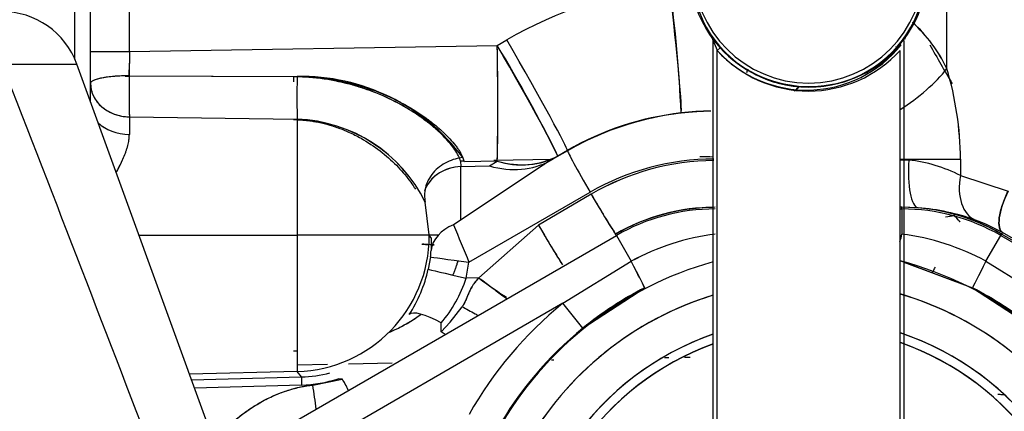
# Model space of a CAD drawing. Units: millimetres. Extents: x 0 to 408, y 0 to 202.
# Drawn here: x 240 to 247, y 124 to 127 of the extents above; entities that cross this region are included whole.
import ezdxf
from ezdxf.enums import TextEntityAlignment as Align
from ezdxf.lldxf.tags import DXFTag

# ---------------------------------------------------------------- set-up
doc = ezdxf.new("R2010")
doc.units = ezdxf.units.MM
for name, color, linetype in [('24883000_TMC60_0', 7, 'Continuous'), ('C__CACHEOSCAR_IN', 7, 'Continuous'), ('Predeterminado', 7, 'Continuous')]:
    doc.layers.add(name, color=color, linetype=linetype)
doc.styles.add('SEACAD_Arial', font='arial.ttf')
tags = doc.linetypes.add('HIDDEN2', pattern=[4.7625, 3.175, -1.5875]).pattern_tags.tags
tags[6:7] = [DXFTag(74, 4), DXFTag(75, 0), DXFTag(340, '0'), DXFTag(46, 0.0), DXFTag(50, 0.0), DXFTag(44, 0.0), DXFTag(45, 0.0)]
tags[4:5] = [DXFTag(74, 4), DXFTag(75, 0), DXFTag(340, '0'), DXFTag(46, 0.0), DXFTag(50, 0.0), DXFTag(44, 0.0), DXFTag(45, 0.0)]
doc.dimstyles.new('SOLE', dxfattribs={"dimtxt": 2.6, "dimasz": 2.08, "dimexe": 1.3, "dimexo": 1.3, "dimgap": 0.65, "dimtad": 1, "dimlfac": 8.333333, "dimdsep": 46, "dimtxsty": 'SEACAD_Arial', "dimblk1": '_SE_FILLED', "dimblk2": '_SE_FILLED', "dimsah": 1, "dimcen": 1.3, "dimadec": 0, "dimazin": 0, "dimtfac": 0.7, "dimtdec": 3, "dimtmove": 0, "dimatfit": 3, "dimfxl": 1, "dimarcsym": 0})

# ---------------------------------------------------------------- blocks, each defined once
blk = doc.blocks.new('SE3')
at = {"layer": '24883000_TMC60_0', "color": 7, "linetype": 'HIDDEN2'}
for p, q in [((240.711, 126.9876), (240.711, 128.0991)), ((240.711, 126.9876), (240.711, 128.0991)), ((240.302, 126.928), (240.302, 127.777)), ((240.302, 126.928), (240.302, 127.777)), ((240.4189, 126.6104), (240.4189, 127.777)), ((240.4189, 126.6104), (240.4189, 127.777)), ((246.8592, 126.8592), (246.8592, 127.4918)), ((246.8592, 126.8592), (246.8592, 127.4918)), ((243.4776, 127.0337), (243.55, 127.0755)), ((243.4776, 127.0337), (243.55, 127.0755)), ((245.0954, 127.0866), (245.0931, 127.0858)), ((245.0954, 127.0866), (245.0931, 127.0858)), ((245.1012, 127.0688), (245.0989, 127.0681)), ((245.1012, 127.0688), (245.0989, 127.0681)), ((245.0989, 127.0681), (245.0989, 124.0418)), ((245.0989, 127.0681), (245.0989, 124.0418)), ((245.1012, 124.0404), (245.1012, 127.0688)), ((245.1012, 124.0404), (245.1012, 127.0688)), ((246.5389, 127.0685), (246.5365, 127.0685)), ((246.5365, 127.0685), (246.5365, 124.0404)), ((246.5389, 124.0418), (246.5389, 127.0681)), ((246.5389, 124.0418), (246.5389, 127.0681)), ((246.5423, 127.0866), (246.5447, 127.0858)), ((246.5447, 127.0858), (246.5423, 127.0866)), ((240.711, 126.9876), (243.4776, 127.0337)), ((240.711, 126.9876), (243.4776, 127.0337)), ((245.1312, 126.9961), (245.1535, 127.0162)), ((245.1312, 124.1123), (245.1312, 126.9961)), ((245.1312, 124.1123), (245.1312, 126.9961)), ((246.5065, 126.9961), (246.5065, 124.1123)), ((240.4189, 126.9876), (240.711, 126.9876)), ((240.4189, 126.9876), (240.711, 126.9876)), ((240.711, 126.9876), (240.7102, 126.8057)), ((240.711, 126.9876), (240.7102, 126.8057)), ((240.7106, 126.8036), (240.711, 126.8993)), ((240.7106, 126.8036), (240.711, 126.8993)), ((240.7106, 126.8036), (240.7098, 126.7451)), ((240.7106, 126.8036), (240.7098, 126.7451)), ((240.7102, 126.8057), (241.9726, 126.8002)), ((240.7102, 126.8057), (241.9726, 126.8002)), ((241.9451, 126.7979), (240.7106, 126.8036)), ((241.9451, 126.7979), (240.7106, 126.8036)), ((240.711, 126.4966), (240.711, 126.3642)), ((240.711, 126.4966), (241.9735, 126.4797)), ((240.711, 126.4966), (241.9735, 126.4797)), ((240.711, 126.4966), (240.711, 126.3642)), ((241.9735, 126.4797), (241.9734, 125.608)), ((243.2317, 126.1598), (243.2192, 126.1911)), ((243.8905, 126.1769), (243.4524, 126.1691)), ((244.0058, 126.2425), (243.8686, 126.1634)), ((243.9323, 126.2026), (243.8744, 126.1669)), ((243.892, 126.1769), (243.8905, 126.1769)), ((244.0048, 126.2444), (243.9323, 126.2026)), ((244.0048, 126.2444), (244.0058, 126.2425)), ((244.0371, 126.1795), (244.0368, 126.1795)), ((246.5065, 126.1789), (246.9615, 126.1789)), ((246.5098, 126.1789), (246.9615, 126.1789)), ((246.9615, 126.1789), (246.9615, 126.0559)), ((246.9615, 126.1789), (246.9615, 126.0559)), ((243.8686, 126.1634), (243.1488, 125.6849)), ((243.2295, 126.1652), (243.2007, 126.1647)), ((243.2007, 126.1647), (243.2044, 126.1232)), ((243.2007, 126.1647), (243.2044, 126.1232)), ((243.2044, 126.1232), (243.4197, 126.1283)), ((243.2044, 126.1232), (243.4197, 126.1283)), ((243.2044, 125.7241), (243.2044, 126.1232)), ((243.2044, 125.7241), (243.2044, 126.1232)), ((243.4776, 126.1639), (243.2317, 126.1598)), ((243.4197, 126.1283), (243.4776, 126.1639)), ((243.8105, 126.1375), (243.8304, 126.138)), ((243.8105, 126.1375), (243.8304, 126.138)), ((244.0564, 126.1434), (244.0564, 126.1434)), ((244.0564, 126.1434), (244.0564, 126.1434)), ((246.5065, 126.1747), (246.5722, 126.1723)), ((246.5065, 126.1747), (246.5722, 126.1723)), ((246.9615, 126.0559), (247.3193, 125.9396)), ((246.9615, 126.0559), (247.3193, 125.9396)), ((243.2651, 125.4055), (244.1763, 125.9308)), ((243.2651, 125.4055), (244.1763, 125.9308)), ((244.1848, 125.9162), (243.7877, 125.6838)), ((244.1848, 125.9162), (243.7877, 125.6838)), ((242.9665, 125.6119), (242.9363, 125.857)), ((246.5208, 125.818), (246.5065, 125.818)), ((246.5065, 125.8052), (246.5208, 125.8052)), ((246.5065, 125.8052), (246.5208, 125.8052)), ((246.6422, 125.8136), (246.5203, 125.818)), ((246.5208, 125.8052), (246.5208, 125.818)), ((246.5208, 125.8052), (246.5208, 125.818)), ((246.6422, 125.8136), (246.5208, 125.818)), ((246.5208, 125.8052), (246.5208, 125.6161)), ((246.5208, 125.8052), (246.5208, 125.6161)), ((243.7877, 125.6838), (243.3397, 125.287)), ((243.7877, 125.6838), (243.3397, 125.287)), ((240.7837, 125.608), (241.9734, 125.608)), ((240.7837, 125.608), (241.9734, 125.608)), ((241.7752, 124.106), (244.3733, 125.606)), ((241.7752, 124.106), (244.3733, 125.606)), ((242.9664, 125.608), (241.9734, 125.608)), ((242.9549, 125.608), (241.9734, 125.608)), ((243.0327, 125.608), (242.9574, 125.608)), ((243.0296, 125.608), (242.9594, 125.608)), ((242.9665, 125.604), (242.9799, 125.5865)), ((242.9799, 125.5865), (242.9801, 125.4926)), ((244.3733, 125.606), (244.367, 125.617)), ((244.3733, 125.606), (244.367, 125.617)), ((244.3733, 125.606), (244.485, 125.4125)), ((244.3733, 125.606), (244.485, 125.4125)), ((247.1527, 125.4125), (247.2644, 125.606)), ((247.2708, 125.617), (247.2644, 125.606)), ((247.2708, 125.617), (247.2644, 125.606)), ((247.2644, 125.606), (249.8625, 124.106)), ((247.2644, 125.606), (249.8625, 124.106)), ((247.2708, 125.617), (247.2711, 125.6175)), ((247.2708, 125.617), (247.2711, 125.6175)), ((249.8689, 124.117), (247.2708, 125.617)), ((247.2771, 125.628), (247.2711, 125.6175)), ((247.2771, 125.628), (247.2711, 125.6175)), ((247.4815, 125.5117), (247.2771, 125.628)), ((247.4815, 125.5117), (247.2771, 125.628)), ((242.9757, 125.4451), (242.959, 125.3526)), ((243.2434, 125.2858), (243.2651, 125.4055)), ((243.9709, 125.0966), (244.485, 125.4125)), ((243.9709, 125.0966), (244.485, 125.4125)), ((246.5065, 125.4177), (247.0512, 125.2135)), ((246.5365, 125.4065), (247.0512, 125.2135)), ((247.1527, 125.4125), (247.6668, 125.0966)), ((247.1527, 125.4125), (247.6668, 125.0966)), ((243.3397, 125.287), (243.2434, 125.2858)), ((243.3397, 125.287), (243.2434, 125.2858)), ((244.1221, 124.9103), (244.5865, 125.2135)), ((247.0512, 125.2135), (247.5157, 124.9103)), ((243.9709, 125.0966), (242.2525, 124.1045)), ((243.9709, 125.0966), (242.2525, 124.1045)), ((243.1247, 124.9556), (243.2137, 125.0702)), ((244.1221, 124.9103), (243.9709, 125.0966)), ((244.1221, 124.9103), (243.9709, 125.0966)), ((243.0562, 124.8837), (243.1247, 124.9556)), ((242.2012, 124.6377), (241.9735, 124.6333)), ((242.688, 124.6471), (242.3584, 124.6407)), ((242.6869, 124.647), (242.3584, 124.6407)), ((243.9027, 124.6705), (243.8851, 124.6701)), ((244.7669, 124.6871), (244.735, 124.6865)), ((244.7669, 124.6871), (244.735, 124.6865)), ((244.9289, 124.6903), (244.8868, 124.6895)), ((241.9735, 124.585), (241.1638, 124.5638)), ((241.9735, 124.585), (241.1638, 124.5638)), ((242.005, 124.5439), (241.9735, 124.585)), ((242.005, 124.5439), (241.9735, 124.585)), ((241.1788, 124.5225), (242.005, 124.5439)), ((242.005, 124.4825), (241.2014, 124.4605)), ((242.005, 124.4825), (241.2014, 124.4605)), ((242.0901, 124.4827), (242.3116, 124.5283)), ((242.3116, 124.5283), (242.2825, 124.5302))]:
    blk.add_line(p, q, dxfattribs=at)
for centre, radius, start, end in [((245.8189, 127.618), 0.8971, 180, 360), ((245.8189, 127.6031), 0.8822, 179.03399, 0.96601), ((245.8189, 127.618), 0.8671, 180, 360), ((245.8189, 127.618), 0.8671, 180, 360), ((245.1399, 124.318), 3.183, 96.59901, 119.96596), ((245.1399, 124.318), 3.183, 96.59901, 119.96596), ((235.0721, 126.1261), 9.796, 2.34349, 7.94365), ((245.8203, 126.3569), 1.154, 25.80342, 47.41657), ((245.8241, 126.3616), 1.1485, 25.67512, 47.39847), ((245.0712, 127.0688), 0.03, 0.00025, 36.29725), ((245.8991, 127.6908), 1.0054, 216.9359, 222.13613), ((246.2614, 127.5049), 1.2394, 200.59973, 204.23666), ((234.862, 121.7801), 10.091, 25.99318, 31.37413), ((224.1193, 126.5988), 19.3632, 358.71308, 1.28692), ((245.8056, 127.61), 0.9119, 222.31323, 321.1669), ((245.8189, 127.618), 0.9271, 222.12387, 317.87613), ((245.8248, 127.6439), 0.919, 223.07572, 318.76985), ((245.8248, 127.6439), 0.919, 223.07572, 318.76985), ((251.6076, 129.6528), 5.5322, 208.1998, 211.6688), ((251.6076, 129.6528), 5.5322, 208.19994, 211.6688), ((244.5127, 126.1587), 2.4488, 0.47193, 16.62146), ((244.5241, 126.1604), 2.4374, 0.4339, 16.65948), ((247.4306, 126.6686), 6.7217, 178.83202, 181.46651), ((248.6616, 126.647), 6.7182, 178.71297, 179.03436), ((242.0043, 125.2851), 1.5155, 36.71372, 91.20089), ((246.8641, 126.6502), 6.1551, 179.89355, 181.24368), ((241.9288, 125.3549), 1.1257, 26.48971, 87.72676), ((241.9328, 125.361), 1.1194, 26.29858, 87.9179), ((245.1148, 124.3179), 2.2233, 96.58238, 119.95107), ((245.1148, 124.318), 2.2233, 96.58217, 119.95128), ((245.1157, 124.318), 2.2216, 90.79376, 119.97148), ((245.1157, 124.318), 2.2216, 90.79378, 102.36234), ((245.0812, 124.6145), 1.9249, 89.88852, 96.59996), ((245.0812, 124.6145), 1.9249, 89.88856, 96.59988), ((245.1157, 124.318), 2.2216, 106.98884, 119.97147), ((243.6579, 126.7369), 0.6007, 252.53353, 297.18536), ((245.1063, 124.318), 1.8617, 89.96071, 119.96596), ((245.1063, 124.318), 1.8617, 89.96071, 119.96596), ((245.0316, 124.5242), 1.6725, 87.59094, 91.06594), ((245.0313, 124.5209), 1.6758, 87.58727, 91.05535), ((245.1174, 124.3225), 1.8465, 90.30569, 120.33567), ((245.1174, 124.3226), 1.8465, 90.30562, 120.33574), ((246.454, 125.0678), 1.1108, 62.81595, 83.89199), ((246.4556, 125.0732), 1.1053, 62.76244, 83.9455), ((249.8522, 129.1593), 6.5297, 209.77938, 212.86075), ((245.117, 124.318), 1.5, 90, 120.0027), ((245.1251, 124.2876), 1.5296, 91.21045, 119.69912), ((245.117, 124.318), 1.4873, 90, 120), ((245.117, 124.318), 1.4873, 90, 120), ((246.5208, 124.318), 1.5, 60, 90), ((246.5208, 124.318), 1.4873, 60, 90), ((246.5208, 124.318), 1.4873, 60, 90), ((246.5208, 124.318), 1.5005, 60, 85.36054), ((246.5259, 124.2131), 1.6048, 70.01107, 85.845), ((246.5208, 124.318), 1.5005, 60, 85.36054), ((246.5255, 124.2112), 1.6066, 70.02034, 85.83574), ((245.6569, 132.7943), 7.1479, 279.60567, 280.13265), ((280.6096, 141.1052), 40.5104, 202.37399, 202.80207), ((277.7992, 139.9361), 37.4666, 202.35659, 202.81945), ((249.8275, 129.1535), 6.9654, 209.8768, 212.7414), ((246.6086, 124.4406), 1.3626, 60.61761, 70.00698), ((246.6092, 124.4419), 1.3613, 60.61289, 70.01172), ((241.9458, 125.6053), 1.0206, 271.5538, 359.93146), ((243.0071, 125.6089), 0.0407, 175.78539, 181.31552), ((243.0071, 125.607), 0.0407, 178.68448, 184.21462), ((245.3414, 123.8368), 1.7934, 97.18913, 118.52341), ((245.3421, 123.8344), 1.7958, 97.20391, 118.50864), ((245.6279, 125.7973), 0.9111, 345.01112, 348.53043), ((246.2961, 123.8358), 1.7944, 61.48273, 82.80473), ((246.2956, 123.8345), 1.7958, 61.49121, 82.79625), ((242.4333, 125.5194), 0.5475, 352.20492, 357.19783), ((242.4345, 125.5193), 0.5462, 352.19936, 357.20339), ((245.8189, 122.818), 2.6873, 105.48895, 150.50669), ((245.8189, 122.818), 2.6873, 105.48895, 150.50669), ((229.1023, 117.443), 17.3246, 26.64884, 27.38774), ((245.8189, 122.818), 2.6873, 29.49331, 75.17371), ((245.8189, 122.818), 2.6873, 29.49331, 75.17371), ((245.4827, 126.057), 1.4626, 329.99093, 331.90464), ((245.4829, 126.0569), 1.4624, 329.99625, 331.90463), ((241.9153, 125.5916), 1.0708, 327.20393, 347.10263), ((241.9152, 125.5917), 1.0709, 327.20501, 347.10156), ((242.3432, 125.5674), 0.9432, 319.08368, 342.62837), ((242.3418, 125.5682), 0.9448, 319.1044, 342.60788), ((245.8176, 122.8202), 2.6914, 117.22094, 129.04967), ((245.8201, 122.8202), 2.6914, 50.95041, 62.77898), ((245.8189, 122.818), 2.4473, 107.05156, 150.50669), ((245.8189, 122.818), 2.4473, 107.12208, 150.50669), ((245.8189, 122.818), 2.4473, 29.49331, 73.68162), ((245.8189, 122.818), 2.4473, 29.4933, 73.63752), ((245.8189, 122.818), 2.9338, 129.04101, 150.50669), ((245.8189, 122.818), 2.9338, 129.04101, 150.50669), ((245.8189, 122.818), 2.6939, 129.04101, 150.50669), ((245.8189, 122.818), 2.1693, 109.31854, 180), ((245.8189, 122.818), 2.1693, 109.39625, 180), ((245.8189, 122.818), 2.1693, 0, 71.51896), ((245.8189, 122.818), 2.1693, 0, 71.43462), ((245.8189, 122.818), 2.1, 109.98256, 180), ((245.8189, 122.818), 2.1, 110.05125, 180), ((245.8189, 122.818), 2.1, 0, 70.886), ((245.8189, 122.818), 2.1, 0, 70.8062), ((241.9816, 125.4865), 0.9429, 271.4184, 284.59364), ((243.0298, 124.5132), 1.0253, 178.28332, 181.71804), ((241.9777, 125.4718), 0.9897, 271.58063, 287.93773), ((239.7516, 124.0653), 2.3754, 5.717, 10.119), ((247.8739, 129.8113), 5.4332, 263.33282, 263.77591), ((247.8877, 129.8856), 5.5077, 263.31582, 263.71853)]:
    blk.add_arc(centre, radius, start, end, dxfattribs=at)
for centre, major_axis, ratio, start_param, end_param in [((244.749, 127.4799), (0.1103, -0.9536), 0.026004, 0.026189, 1.567788), ((243.5249, 127.0755), (0.4795, -0.8317), 0.02268, 0.026187, 1.557721), ((243.5249, 127.0755), (0.4795, -0.8317), 0.02268, 0.026187, 1.557721), ((243.4525, 127.0337), (0.4795, -0.8317), 0.02268, 0.026187, 1.557721), ((243.4525, 127.0337), (0.016, -0.9599), 0.026173, 0.436332, 1.57036), ((245.0711, 127.4989), (0.0026, -0.96), 0.409594, 0.799988, 0.839765), ((245.0711, 127.4989), (0.0026, -0.96), 0.409594, 0.799988, 0.839765), ((246.1238, 126.8592), (-0.8532, -0.4401), 0.479458, 1.781407, 2.319653), ((246.1238, 126.8592), (-0.8532, -0.4401), 0.479458, 1.781407, 2.319653), ((240.7189, 126.7488), (0.3, 0), 0.189496, 1.599661, 3.141593), ((240.7189, 126.7488), (-0.0033, -0.3), 0.031486, 4.522151, 5.711434), ((241.9534, 126.7309), (-0.0034, -0.3), 0.031074, 4.487399, 4.614745), ((241.9813, 126.7351), (0.0033, 0.3), 0.032293, 1.352379, 2.589815), ((241.9813, 126.7351), (0.0033, 0.3), 0.032294, 1.352379, 2.589815), ((240.7189, 126.7488), (-0.3, 0), 0.841008, 0, 1.544616), ((245.3705, 127.475), (0.214, 0.9358), 0.757899, 3.913486, 3.965784), ((240.7189, 126.5789), (-0.3, 0), 0.715718, 0.619509, 1.544616), ((240.7189, 126.5789), (-0.3, 0), 0.715718, 0.629349, 1.544616), ((243.4525, 127.0337), (0.5031, -0.8176), 0.730968, 5.615603, 6.244816), ((244.1858, 125.9308), (-0.1798, 0.3119), 0.02268, 0.026187, 1.557721), ((244.1858, 125.9308), (-0.1798, 0.3119), 0.02268, 0.026187, 1.557721), ((243.2122, 125.8514), (0.3, 0), 0.906308, 1.596976, 2.79997), ((243.2122, 125.8514), (0.3, 0), 0.906308, 1.596976, 2.745336), ((243.3945, 126.998), (0.5031, -0.8176), 0.730968, 5.615603, 6.244816), ((246.6713, 126.1723), (-0.0264, -0.359), 0.274642, 4.732607, 6.255958), ((246.6713, 126.1723), (-0.0264, -0.359), 0.274642, 4.732607, 6.255958), ((247.2066, 126.0559), (-0.1245, -0.3378), 0.657333, 4.949987, 6.248443), ((247.2066, 126.0559), (-0.1245, -0.3378), 0.657333, 4.949987, 6.248443), ((244.1937, 125.9172), (0.1818, -0.3107), 0.022876, 4.702196, 6.017987), ((247.4571, 125.9396), (-0.177, -0.3135), 0.339205, 4.901687, 6.255355), ((246.1912, 125.7579), (0.9567, 0.0801), 0.095163, -0.819577, -0.7217), ((243.2789, 125.4666), (-0.2997, 0.0145), 0.798753, 5.199454, 6.234893), ((243.7967, 125.6846), (-0.1819, 0.3106), 0.022606, 1.560268, 2.845983), ((241.9468, 125.604), (-0.8102, -0.6197), 0.999072, 0.944468, 2.488179), ((246.5208, 125.6669), (-0.0577, -0.233), 0.051993, 1.117054, 1.364005), ((243.2094, 125.522), (0.2994, -0.0195), 0.001703, 3.230022, 3.697127), ((243.2094, 125.522), (0.2994, -0.0195), 0.001703, 3.813235, 3.951639), ((243.2729, 125.4055), (-0.2974, 0.0397), 0.003467, 0.030477, 1.544847), ((244.4768, 125.4268), (0.1098, -0.2134), 0.003348, 0.02618, 1.502001), ((247.161, 125.4268), (-0.1098, -0.2134), 0.003348, 4.781185, 6.257005), ((247.161, 125.4268), (-0.1098, -0.2134), 0.003348, 4.781185, 6.257005), ((243.2513, 125.2858), (-0.2924, 0.067), 0.005844, 0.033149, 1.545277), ((243.3161, 125.3442), (0.2865, -0.2244), 0.084644, -1.422377, -0.570812), ((243.0647, 124.8454), (-0.2516, 0.1634), 0.282117, 4.927802, 6.240702), ((243.0281, 125.2833), (0.0126, -0.9599), 0.026166, 1.14113, 1.215459), ((243.0649, 124.7588), (-0.2347, 0.1869), 0.320403, -1.408381, -1.284759), ((242.3195, 124.2815), (0.0723, -0.2912), 0.291268, -4.195597, -3.776952)]:
    blk.add_ellipse(centre, major_axis=major_axis, ratio=ratio, start_param=start_param, end_param=end_param, dxfattribs=at)
for points, knots in [([(246.4731, 127.0263), (246.4865, 127.0187), (246.4909, 127.0236), (246.4974, 127.031), (246.5048, 127.0397), (246.513, 127.0495), (246.5244, 127.0635), (246.5332, 127.0748), (246.5385, 127.0817), (246.5406, 127.0845), (246.542, 127.0863), (246.5422, 127.0865), (246.5394, 127.0777)], [0, 0, 0, 0, 0.083409, 0.166646, 0.250221, 0.377353, 0.499632, 0.748827, 0.813416, 0.874628, 0.938115, 1, 1, 1, 1]), ([(240.7102, 126.8057), (240.7043, 126.8056), (240.6922, 126.8054), (240.673, 126.8051), (240.6513, 126.8043), (240.6258, 126.8031), (240.5898, 126.8003), (240.5467, 126.7958), (240.5039, 126.7889), (240.4672, 126.7805), (240.4446, 126.7724), (240.4311, 126.7652), (240.4245, 126.7602), (240.4198, 126.7546), (240.4192, 126.751), (240.4189, 126.7488)], [0, 0, 0, 0, 0.038301, 0.079069, 0.125098, 0.181494, 0.250169, 0.375095, 0.500022, 0.611618, 0.749862, 0.808183, 0.874933, 0.92685, 1, 1, 1, 1]), ([(240.6804, 126.8031), (240.6815, 126.8031), (240.6915, 126.8034), (240.7016, 126.8035), (240.7106, 126.8036)], [0.93451931, 0.93451931, 0.93451931, 0.93451931, 0.94159099, 1, 1, 1, 1]), ([(243.2007, 126.1647), (243.1977, 126.1772), (243.1926, 126.1906), (243.1786, 126.2193), (243.1696, 126.2345), (243.1532, 126.2586), (243.1473, 126.2669), (243.1344, 126.2838), (243.1275, 126.2923), (243.1056, 126.3183), (243.0893, 126.336), (243.0624, 126.3631), (243.053, 126.3722), (243.0383, 126.3859), (243.0333, 126.3905), (243.023, 126.3997), (243.0178, 126.4043), (242.9913, 126.4274), (242.9687, 126.4457), (242.9209, 126.482), (242.8958, 126.5), (242.856, 126.5264), (242.8425, 126.5352), (242.8147, 126.5525), (242.8005, 126.561), (242.7282, 126.603), (242.6667, 126.634), (242.5688, 126.6758), (242.5352, 126.6889), (242.466, 126.7133), (242.4309, 126.7244), (242.3241, 126.7545), (242.2509, 126.7702), (242.1568, 126.7837), (242.1379, 126.7861), (242.0997, 126.7902), (242.0804, 126.792), (242.0226, 126.7962), (241.9839, 126.7978), (241.9451, 126.7979)], [0, 0, 0, 0, 0.0625, 0.0625, 0.125, 0.125, 0.15625, 0.15625, 0.1875, 0.1875, 0.25, 0.25, 0.28125, 0.28125, 0.296875, 0.296875, 0.3125, 0.3125, 0.375, 0.375, 0.4375, 0.4375, 0.46875, 0.46875, 0.5, 0.5, 0.625, 0.625, 0.6875, 0.6875, 0.75, 0.75, 0.875, 0.875, 0.90625, 0.90625, 0.9375, 0.9375, 1, 1, 1, 1]), ([(243.1532, 126.2586), (243.1515, 126.2609), (243.1368, 126.2814), (243.1031, 126.3224), (243.0448, 126.3813), (242.9766, 126.4404), (242.8762, 126.5158), (242.7351, 126.6024), (242.5812, 126.6728), (242.4527, 126.7183), (242.354, 126.7466), (242.2535, 126.769), (242.1631, 126.7835), (242.0832, 126.7921), (242.0142, 126.7968), (241.9682, 126.7976), (241.9451, 126.7979)], [0.1170793, 0.1170793, 0.1170793, 0.1170793, 0.1248979, 0.1860144, 0.249952, 0.3112221, 0.3750884, 0.5001686, 0.6248654, 0.6872497, 0.7499501, 0.812242, 0.8745646, 0.9163816, 0.9581682, 1, 1, 1, 1]), ([(241.9726, 126.8002), (242.0469, 126.7999), (242.12, 126.7947), (242.2278, 126.78), (242.2634, 126.7739), (242.3164, 126.7632), (242.334, 126.7593), (242.369, 126.7511), (242.3865, 126.7467), (242.4731, 126.7233), (242.5393, 126.7008), (242.6339, 126.6622), (242.6648, 126.6485), (242.7099, 126.6269), (242.7247, 126.6195), (242.7467, 126.6082), (242.754, 126.6044), (242.7684, 126.5966), (242.7756, 126.5927), (242.8397, 126.5572), (242.8918, 126.5239), (242.9632, 126.4725), (242.9859, 126.4551), (243.0181, 126.4288), (243.0286, 126.42), (243.0438, 126.4067), (243.0488, 126.4023), (243.0586, 126.3934), (243.0635, 126.3889), (243.0873, 126.3667), (243.1047, 126.3492), (243.1365, 126.3149), (243.1508, 126.2982), (243.1698, 126.2736), (243.1758, 126.2656), (243.1868, 126.2497), (243.192, 126.2419), (243.206, 126.2191), (243.2135, 126.2046), (243.2192, 126.1911)], [0, 0, 0, 0, 0.125, 0.125, 0.1875, 0.1875, 0.21875, 0.21875, 0.25, 0.25, 0.375, 0.375, 0.4375, 0.4375, 0.46875, 0.46875, 0.484375, 0.484375, 0.5, 0.5, 0.625, 0.625, 0.6875, 0.6875, 0.71875, 0.71875, 0.734375, 0.734375, 0.75, 0.75, 0.8125, 0.8125, 0.875, 0.875, 0.90625, 0.90625, 0.9375, 0.9375, 1, 1, 1, 1]), ([(240.4189, 126.7488), (240.419, 126.7438), (240.4192, 126.7343), (240.4206, 126.7211), (240.4224, 126.7101), (240.4255, 126.695), (240.4311, 126.6762), (240.4443, 126.6447), (240.4669, 126.609), (240.4996, 126.5751), (240.5323, 126.5503), (240.5645, 126.5317), (240.5991, 126.5167), (240.6358, 126.5057), (240.6732, 126.4986), (240.6984, 126.4973), (240.711, 126.4966)], [0, 0, 0, 0, 0.039103, 0.072986, 0.101645, 0.125087, 0.191134, 0.250138, 0.38218, 0.499946, 0.585155, 0.66663, 0.752639, 0.836281, 0.918412, 1, 1, 1, 1]), ([(241.9456, 126.4766), (241.9756, 126.4763), (242.0055, 126.4745), (242.0502, 126.47), (242.065, 126.4681), (242.0946, 126.4637), (242.1092, 126.4612), (242.182, 126.4472), (242.2386, 126.431), (242.2937, 126.4103), (242.2937, 126.4103), (242.2937, 126.4103)], [0, 0, 0, 0, 0.0625, 0.0625, 0.09375, 0.09375, 0.125, 0.125, 0.25, 0.25, 0.2500451, 0.2500451, 0.2500451, 0.2500451]), ([(241.9456, 126.4766), (241.9573, 126.4763), (241.9808, 126.4758), (242.0163, 126.4734), (242.052, 126.4699), (242.0879, 126.4649), (242.1398, 126.4558), (242.2092, 126.4394), (242.288, 126.4135), (242.3707, 126.3793), (242.4751, 126.3263), (242.5995, 126.2432), (242.723, 126.1341), (242.8051, 126.0393), (242.8461, 125.9804), (242.8597, 125.9585), (242.8624, 125.954)], [0, 0, 0, 0, 0.0245901, 0.0494439, 0.0745648, 0.0999561, 0.1256206, 0.1852961, 0.2499129, 0.3005777, 0.3750734, 0.4997152, 0.6247016, 0.7497969, 0.812219, 0.8282467, 0.8282467, 0.8282467, 0.8282467]), ([(241.9735, 126.4797), (241.9735, 126.4691), (241.9734, 126.458), (241.9734, 126.4088), (241.9734, 126.366), (241.9734, 126.2718), (241.9734, 126.2203), (241.9734, 126.1104), (241.9734, 126.052), (241.9734, 125.9306), (241.9734, 125.8675), (241.9734, 125.739), (241.9734, 125.6735), (241.9734, 125.608)], [0, 0, 0, 0, 0.058214, 0.058214, 0.246571, 0.246571, 0.434928, 0.434928, 0.623286, 0.623286, 0.811643, 0.811643, 1, 1, 1, 1]), ([(240.6152, 126.0833), (240.6179, 126.0884), (240.6206, 126.0934), (240.6399, 126.1297), (240.655, 126.1607), (240.6713, 126.199), (240.6744, 126.2066), (240.6803, 126.2218), (240.683, 126.2293), (240.6909, 126.2516), (240.6954, 126.2663), (240.7029, 126.2951), (240.7058, 126.3092), (240.7099, 126.3371), (240.711, 126.3508), (240.711, 126.3642)], [0.6050005, 0.6050005, 0.6050005, 0.6050005, 0.625, 0.625, 0.75, 0.75, 0.78125, 0.78125, 0.8125, 0.8125, 0.875, 0.875, 0.9375, 0.9375, 1, 1, 1, 1]), ([(240.6152, 126.0834), (240.6176, 126.0878), (240.6359, 126.1219), (240.6565, 126.1635), (240.6749, 126.2078), (240.6834, 126.2301), (240.6908, 126.2515), (240.697, 126.2722), (240.7021, 126.2921), (240.7061, 126.3113), (240.7089, 126.3296), (240.7107, 126.3473), (240.7109, 126.3586), (240.711, 126.3642)], [0.6150048, 0.6150048, 0.6150048, 0.6150048, 0.6320464, 0.7492746, 0.7802721, 0.8103982, 0.8396857, 0.8681698, 0.8958891, 0.9228851, 0.9492028, 0.9748904, 1, 1, 1, 1]), ([(243.2192, 126.1911), (243.1814, 126.1874), (243.1402, 126.1768), (243.0614, 126.1382), (243.0242, 126.11), (242.9669, 126.0424), (242.9471, 126.0032), (242.9283, 125.9265), (242.929, 125.8893), (242.9363, 125.857)], [0, 0, 0, 0, 0.25, 0.25, 0.5, 0.5, 0.75, 0.75, 1, 1, 1, 1]), ([(247.2771, 125.628), (247.2666, 125.6352), (247.2584, 125.648), (247.2497, 125.6857), (247.2494, 125.7106), (247.2573, 125.7689), (247.2655, 125.8023), (247.2886, 125.8711), (247.3033, 125.9063), (247.3193, 125.9396)], [0, 0, 0, 0, 0.25, 0.25, 0.5, 0.5, 0.75, 0.75, 1, 1, 1, 1]), ([(246.9576, 125.7084), (246.9556, 125.7106), (246.941, 125.7273), (246.9267, 125.7437), (246.9144, 125.7579)], [0.9317216, 0.9317216, 0.9317216, 0.9317216, 0.94087987, 1, 1, 1, 1]), ([(241.9734, 125.608), (241.9734, 125.5425), (241.9734, 125.477), (241.9734, 125.3484), (241.9734, 125.2853), (241.9734, 125.1639), (241.9734, 125.1055), (241.9734, 124.9957), (241.9734, 124.9441), (241.9734, 124.8499), (241.9734, 124.8072), (241.9735, 124.732), (241.9735, 124.6996), (241.9735, 124.6463), (241.9735, 124.6254), (241.9735, 124.5959), (241.9735, 124.5873), (241.9735, 124.585)], [0, 0, 0, 0, 0.125, 0.125, 0.25, 0.25, 0.375, 0.375, 0.5, 0.5, 0.625, 0.625, 0.75, 0.75, 0.875, 0.875, 1, 1, 1, 1]), ([(241.9734, 125.608), (241.9734, 125.477), (241.9734, 125.346), (241.9734, 125.1031), (241.9734, 124.9912), (241.9735, 124.8027), (241.9735, 124.7262), (241.9735, 124.6196), (241.9735, 124.5896), (241.9735, 124.585)], [0, 0, 0, 0, 0.25, 0.25, 0.5, 0.5, 0.75, 0.75, 1, 1, 1, 1]), ([(243.0031, 125.5351), (242.9931, 125.5357), (242.9837, 125.5364), (242.9461, 125.5389), (242.9262, 125.5403), (242.9168, 125.541)], [0.4256581, 0.4256581, 0.4256581, 0.4256581, 0.5, 0.5, 0.75, 0.75, 0.75, 0.75]), ([(243.1441, 125.3074), (243.1501, 125.3204), (243.1556, 125.3337), (243.1662, 125.3613), (243.1711, 125.3756), (243.1781, 125.3984), (243.1806, 125.4069), (243.1828, 125.4154)], [0.84537795, 0.84537795, 0.84537795, 0.84537795, 0.875, 0.875, 0.90625, 0.90625, 0.92457942, 0.92457942, 0.92457942, 0.92457942]), ([(243.1444, 125.308), (243.1464, 125.3123), (243.154, 125.3295), (243.166, 125.36), (243.1763, 125.3917), (243.1814, 125.4101), (243.1827, 125.415)], [0.86528028, 0.86528028, 0.86528028, 0.86528028, 0.87397322, 0.89980002, 0.92524951, 0.9344761, 0.9344761, 0.9344761, 0.9344761]), ([(243.3397, 125.287), (243.3314, 125.2792), (243.3233, 125.2713), (243.3089, 125.2547), (243.3024, 125.2461), (243.2846, 125.2197), (243.2751, 125.2012), (243.2497, 125.1447), (243.2377, 125.1055), (243.2137, 125.0702)], [0, 0, 0, 0, 0.125, 0.125, 0.25, 0.25, 0.5, 0.5, 1, 1, 1, 1]), ([(243.3397, 125.287), (243.3316, 125.2792), (243.3158, 125.2639), (243.2899, 125.2295), (243.2703, 125.1921), (243.256, 125.1573), (243.2482, 125.1383), (243.242, 125.1234), (243.2359, 125.1097), (243.2286, 125.0951), (243.2214, 125.082), (243.2162, 125.074), (243.2137, 125.0702)], [0, 0, 0, 0, 0.132423, 0.259619, 0.506054, 0.628298, 0.706445, 0.750797, 0.820934, 0.885768, 0.945409, 1, 1, 1, 1]), ([(243.5512, 125.1279), (243.5385, 125.1373), (243.5245, 125.1476), (243.4838, 125.178), (243.4552, 125.1994), (243.3971, 125.2433), (243.3676, 125.2657), (243.3397, 125.287)], [0.3544204, 0.3544204, 0.3544204, 0.3544204, 0.5, 0.5, 0.75, 0.75, 1, 1, 1, 1]), ([(243.2137, 125.0702), (243.2452, 125.0548), (243.2794, 125.0368), (243.3197, 125.0135), (243.3266, 125.0094), (243.3334, 125.0053)], [0, 0, 0, 0, 0.25, 0.25, 0.3020112, 0.3020112, 0.3020112, 0.3020112]), ([(242.6616, 124.8778), (242.6865, 124.8882), (242.7711, 124.9267), (242.8509, 124.9748), (242.9035, 125.0147), (242.9041, 125.0152)], [0.4486714, 0.4486714, 0.4486714, 0.4486714, 0.4995648, 0.6241306, 0.6254929, 0.6254929, 0.6254929, 0.6254929]), ([(242.6793, 124.8854), (242.6861, 124.8883), (242.6928, 124.8913), (242.715, 124.9014), (242.7303, 124.9088), (242.7605, 124.9241), (242.7753, 124.9321), (242.8186, 124.9566), (242.8462, 124.9739), (242.8824, 124.9991), (242.892, 125.0061), (242.9015, 125.0132)], [0.4240822, 0.4240822, 0.4240822, 0.4240822, 0.4375, 0.4375, 0.46875, 0.46875, 0.5, 0.5, 0.5625, 0.5625, 0.5858176, 0.5858176, 0.5858176, 0.5858176]), ([(241.3438, 124.065), (241.3663, 124.0893), (241.3894, 124.1131), (241.457, 124.1786), (241.5033, 124.2192), (241.6028, 124.2951), (241.6565, 124.3306), (241.7704, 124.3929), (241.8305, 124.4196), (241.9565, 124.461), (242.0225, 124.4757), (242.0901, 124.4827)], [0.4316222, 0.4316222, 0.4316222, 0.4316222, 0.5, 0.5, 0.625, 0.625, 0.75, 0.75, 0.875, 0.875, 1, 1, 1, 1]), ([(241.3438, 124.065), (241.3665, 124.0895), (241.4138, 124.1381), (241.4872, 124.2052), (241.5625, 124.2656), (241.6372, 124.3176), (241.7037, 124.3572), (241.7614, 124.3871), (241.8098, 124.4091), (241.8577, 124.4282), (241.9052, 124.4444), (241.952, 124.4579), (241.9984, 124.4687), (242.0443, 124.4772), (242.075, 124.4809), (242.0901, 124.4827)], [0.402468, 0.402468, 0.402468, 0.402468, 0.4709092, 0.5423957, 0.6100096, 0.6739008, 0.7342508, 0.7724499, 0.8090032, 0.8440033, 0.8775568, 0.9097857, 0.9408286, 0.9708421, 1, 1, 1, 1])]:
    blk.add_open_spline(points, degree=3, knots=knots, dxfattribs=at)
for points in [[(245.7457, 126.7203), (245.7345, 126.7102), (245.7232, 126.7005), (245.7118, 126.6912)], [(246.9579, 125.7081), (246.943, 125.725), (246.9285, 125.7416), (246.9144, 125.7579)], [(241.9447, 124.7399), (241.9556, 124.7403), (241.9664, 124.7407), (241.9773, 124.7411)]]:
    blk.add_open_spline(points, degree=3, dxfattribs=at)
at = {"layer": 'C__CACHEOSCAR_IN', "color": 7, "linetype": 'Continuous'}
blk.add_line((239.7554, 126.8932), (240.3159, 126.8932), dxfattribs=at)
at = {"layer": 'C__CACHEOSCAR_IN', "color": 7, "linetype": 'HIDDEN2'}
blk.add_line((241.3741, 123.9859), (240.3159, 126.8932), dxfattribs=at)
blk.add_arc((239.7521, 126.688), 0.6, 20, 90, dxfattribs=at)
at = {"layer": 'C__CACHEOSCAR_IN', "color": 7, "linetype": 'Continuous'}
blk.add_arc((-355.7098, -104.9256), 638.9983, 20.9747542, 21.2713164, dxfattribs=at)
blk = doc.blocks.new('DMBLK37')
at = {"layer": 'Predeterminado', "linetype": 'Continuous'}
for points in [[(156.39, 92.9796), (156.39, 93.6729), (154.31, 93.3262)], [(267.1105, 92.9796), (269.1905, 93.3262), (267.1105, 93.6729)]]:
    blk.add_hatch(color=7, dxfattribs=at).paths.add_polyline_path(points)
at = {"layer": 'Predeterminado', "color": 7, "linetype": 'Continuous'}
for p, q in [((154.31, 137.099), (154.31, 92.0262)), ((269.1905, 126.5771), (269.1905, 92.0262)), ((154.31, 93.3262), (269.1905, 93.3262))]:
    blk.add_line(p, q, dxfattribs=at)
at = {"layer": 'Predeterminado', "color": 7, "linetype": 'Continuous', "style": 'SEACAD_Arial'}
blk.add_text('957.34', height=2.6, dxfattribs=at).set_placement((206.1546, 96.5762), align=Align.TOP_LEFT)
blk = doc.blocks.new('_SE_FILLED')
at = {"color": 0}
blk.add_line((0, 0), (-1, 0), dxfattribs=at)
blk.add_solid([(0, 0), (-1, -0.1665), (-1, 0.1665), (0, 0)], dxfattribs=at)

msp = doc.modelspace()

# ---------------------------------------------------------------- block references
at = {"layer": 'Predeterminado'}
msp.add_blockref('SE3', (0, 0), dxfattribs=at)

# ---------------------------------------------------------------- dimensions: what is measured, and where the dimension line sits
at = {"layer": 'Predeterminado', "color": 7, "linetype": 'Continuous'}
dim = msp.add_linear_dim(base=(269.1905, 93.3262), p1=(154.31, 138.399), p2=(269.1905, 127.8771), text='\\A1;<>', dimstyle='SOLE', dxfattribs=at)
dim.commit()
dim.dimension.update_dxf_attribs({"geometry": 'DMBLK37', "text_midpoint": (211.7503, 93.3262), "dimtype": 160})

doc.saveas('drawing.dxf')
